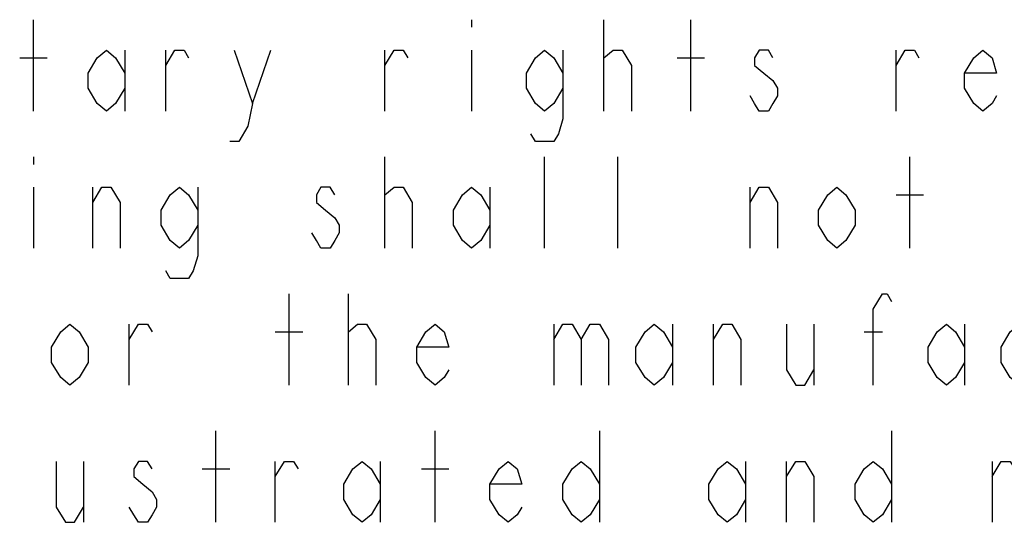
# Model space of a CAD drawing. Units: millimetres. Extents: x 0 to 594, y 0 to 420.
# Drawn here: x 410 to 422, y 13 to 19 of the extents above; entities that cross this region are included whole.
import ezdxf

# ---------------------------------------------------------------- set-up
doc = ezdxf.new("R2010")
doc.units = ezdxf.units.MM
doc.header["$LTSCALE"] = 32.67
doc.layers.get('0').update_dxf_attribs({"linetype": 'CONTINUOUS'})

msp = doc.modelspace()

# ---------------------------------------------------------------- linework, layer by layer
at = {"color": 9, "linetype": 'CONTINUOUS'}
for p, q in [((410.024, 17.5444), (410.024, 18.6444)), ((415.304, 18.6444), (415.304, 18.5527)), ((416.899, 17.5444), (416.899, 18.6444)), ((417.944, 17.5444), (417.944, 18.6444)), ((411.124, 18.2777), (411.124, 17.5444)), ((411.619, 17.5444), (411.619, 18.2777)), ((412.664, 17.6361), (412.884, 18.2777)), ((414.259, 17.5444), (414.259, 18.2777)), ((415.304, 18.2777), (415.304, 17.5444)), ((420.419, 17.5444), (420.419, 18.2777)), ((409.859, 18.1861), (410.189, 18.1861)), ((417.779, 18.1861), (418.109, 18.1861)), ((410.024, 16.9944), (410.024, 16.9027)), ((414.259, 15.8944), (414.259, 16.9944)), ((416.184, 15.8944), (416.184, 16.9944)), ((417.064, 15.8944), (417.064, 16.9944)), ((420.584, 15.8944), (420.584, 16.9944)), ((410.024, 16.6277), (410.024, 15.8944)), ((410.739, 15.8944), (410.739, 16.6277)), ((415.524, 16.6277), (415.524, 15.8944)), ((418.659, 15.8944), (418.659, 16.6277)), ((420.419, 16.5361), (420.749, 16.5361)), ((413.104, 14.2444), (413.104, 15.3444)), ((413.819, 14.2444), (413.819, 15.3444)), ((411.179, 14.2444), (411.179, 14.9777)), ((416.294, 14.9777), (416.294, 14.2444)), ((417.724, 14.9777), (417.724, 14.2444)), ((418.219, 14.2444), (418.219, 14.9777)), ((419.429, 14.9777), (419.429, 14.2444)), ((421.244, 14.9777), (421.244, 14.2444)), ((412.939, 14.8861), (413.269, 14.8861)), ((420.034, 14.8861), (420.254, 14.8861)), ((412.224, 12.5944), (412.224, 13.6944)), ((414.864, 12.5944), (414.864, 13.6944)), ((416.844, 13.6944), (416.844, 12.5944)), ((420.364, 13.6944), (420.364, 12.5944)), ((410.629, 13.3277), (410.629, 12.5944)), ((412.939, 12.5944), (412.939, 13.3277)), ((414.204, 13.3277), (414.204, 12.5944)), ((418.604, 13.3277), (418.604, 12.5944)), ((419.099, 12.5944), (419.099, 13.3277)), ((421.574, 13.3277), (421.574, 12.5944)), ((412.059, 13.2361), (412.389, 13.2361)), ((414.699, 13.2361), (415.029, 13.2361))]:
    msp.add_line(p, q, dxfattribs=at)
for points in [[(411.124, 17.8194), (411.014, 17.6361), (410.904, 17.5444), (410.794, 17.6361), (410.684, 17.8194), (410.684, 18.0027), (410.794, 18.1861), (410.904, 18.2777), (411.014, 18.1861), (411.124, 18.0027)], [(411.619, 18.0944), (411.729, 18.2777), (411.839, 18.2777), (411.894, 18.1861)], [(412.444, 18.2777), (412.664, 17.6361), (412.609, 17.3611), (412.499, 17.1777), (412.389, 17.1777)], [(414.259, 18.0944), (414.369, 18.2777), (414.479, 18.2777), (414.534, 18.1861)], [(416.404, 17.8194), (416.294, 17.6361), (416.184, 17.5444), (416.074, 17.6361), (415.964, 17.8194), (415.964, 18.0027), (416.074, 18.1861), (416.184, 18.2777), (416.294, 18.1861), (416.404, 18.0027)], [(416.404, 18.2777), (416.404, 17.4527), (416.349, 17.2694), (416.294, 17.1777), (416.074, 17.1777), (416.019, 17.2694)], [(416.899, 18.0944), (416.899, 18.1861), (417.009, 18.2777), (417.064, 18.2777), (417.119, 18.2777), (417.229, 18.0944), (417.229, 17.5444)], [(418.934, 18.1861), (418.879, 18.2777), (418.769, 18.2777), (418.714, 18.1861), (418.714, 18.0944), (418.824, 18.0027), (418.934, 17.9111), (418.989, 17.8194), (418.989, 17.7277), (418.934, 17.6361), (418.879, 17.5444), (418.769, 17.5444), (418.714, 17.6361), (418.659, 17.7277)], [(420.419, 18.0944), (420.529, 18.2777), (420.639, 18.2777), (420.694, 18.1861)], [(421.629, 17.7277), (421.574, 17.6361), (421.464, 17.5444), (421.354, 17.6361), (421.244, 17.8194), (421.244, 18.0027), (421.354, 18.1861), (421.464, 18.2777), (421.574, 18.1861), (421.629, 18.0027), (421.244, 18.0027)], [(410.739, 16.4444), (410.849, 16.6277), (410.959, 16.6277), (411.069, 16.4444), (411.069, 15.8944)], [(412.004, 16.1694), (411.894, 15.9861), (411.784, 15.8944), (411.674, 15.9861), (411.564, 16.1694), (411.564, 16.3527), (411.674, 16.5361), (411.784, 16.6277), (411.894, 16.5361), (412.004, 16.3527)], [(412.004, 16.6277), (412.004, 15.8027), (411.949, 15.6194), (411.894, 15.5277), (411.674, 15.5277), (411.619, 15.6194)], [(413.654, 16.5361), (413.599, 16.6277), (413.489, 16.6277), (413.434, 16.5361), (413.434, 16.4444), (413.544, 16.3527), (413.654, 16.2611), (413.709, 16.1694), (413.709, 16.0777), (413.654, 15.9861), (413.599, 15.8944), (413.489, 15.8944), (413.434, 15.9861), (413.379, 16.0777)], [(414.259, 16.4444), (414.259, 16.5361), (414.369, 16.6277), (414.424, 16.6277), (414.479, 16.6277), (414.589, 16.4444), (414.589, 15.8944)], [(415.524, 16.1694), (415.414, 15.9861), (415.304, 15.8944), (415.194, 15.9861), (415.084, 16.1694), (415.084, 16.3527), (415.194, 16.5361), (415.304, 16.6277), (415.414, 16.5361), (415.524, 16.3527)], [(418.659, 16.4444), (418.769, 16.6277), (418.879, 16.6277), (418.989, 16.4444), (418.989, 15.8944)], [(419.924, 16.1694), (419.814, 15.9861), (419.704, 15.8944), (419.594, 15.9861), (419.484, 16.1694), (419.484, 16.3527), (419.594, 16.5361), (419.704, 16.6277), (419.814, 16.5361), (419.924, 16.3527), (419.924, 16.1694)], [(420.144, 14.2444), (420.144, 15.1611), (420.254, 15.3444), (420.309, 15.3444), (420.364, 15.2527)], [(410.684, 14.5194), (410.574, 14.3361), (410.464, 14.2444), (410.354, 14.3361), (410.244, 14.5194), (410.244, 14.7027), (410.354, 14.8861), (410.464, 14.9777), (410.574, 14.8861), (410.684, 14.7027), (410.684, 14.5194)], [(411.179, 14.7944), (411.289, 14.9777), (411.399, 14.9777), (411.454, 14.8861)], [(413.819, 14.7944), (413.819, 14.8861), (413.929, 14.9777), (413.984, 14.9777), (414.039, 14.9777), (414.149, 14.7944), (414.149, 14.2444)], [(415.029, 14.4277), (414.974, 14.3361), (414.864, 14.2444), (414.754, 14.3361), (414.644, 14.5194), (414.644, 14.7027), (414.754, 14.8861), (414.864, 14.9777), (414.974, 14.8861), (415.029, 14.7027), (414.644, 14.7027)], [(416.294, 14.7944), (416.404, 14.9777), (416.514, 14.9777), (416.624, 14.7944), (416.624, 14.2444)], [(416.624, 14.7944), (416.734, 14.9777), (416.844, 14.9777), (416.954, 14.7944), (416.954, 14.2444)], [(417.724, 14.5194), (417.614, 14.3361), (417.504, 14.2444), (417.394, 14.3361), (417.284, 14.5194), (417.284, 14.7027), (417.394, 14.8861), (417.504, 14.9777), (417.614, 14.8861), (417.724, 14.7027)], [(418.219, 14.7944), (418.329, 14.9777), (418.439, 14.9777), (418.549, 14.7944), (418.549, 14.2444)], [(419.099, 14.9777), (419.099, 14.4277), (419.209, 14.2444), (419.319, 14.2444), (419.429, 14.4277)], [(421.244, 14.5194), (421.134, 14.3361), (421.024, 14.2444), (420.914, 14.3361), (420.804, 14.5194), (420.804, 14.7027), (420.914, 14.8861), (421.024, 14.9777), (421.134, 14.8861), (421.244, 14.7027)], [(422.014, 14.3361), (421.904, 14.2444), (421.794, 14.3361), (421.684, 14.5194), (421.684, 14.7027), (421.794, 14.8861), (421.904, 14.9777), (422.014, 14.8861)], [(410.299, 13.3277), (410.299, 12.7777), (410.409, 12.5944), (410.519, 12.5944), (410.629, 12.7777)], [(411.454, 13.2361), (411.399, 13.3277), (411.289, 13.3277), (411.234, 13.2361), (411.234, 13.1444), (411.344, 13.0527), (411.454, 12.9611), (411.509, 12.8694), (411.509, 12.7777), (411.454, 12.6861), (411.399, 12.5944), (411.289, 12.5944), (411.234, 12.6861), (411.179, 12.7777)], [(412.939, 13.1444), (413.049, 13.3277), (413.159, 13.3277), (413.214, 13.2361)], [(414.204, 12.8694), (414.094, 12.6861), (413.984, 12.5944), (413.874, 12.6861), (413.764, 12.8694), (413.764, 13.0527), (413.874, 13.2361), (413.984, 13.3277), (414.094, 13.2361), (414.204, 13.0527)], [(415.909, 12.7777), (415.854, 12.6861), (415.744, 12.5944), (415.634, 12.6861), (415.524, 12.8694), (415.524, 13.0527), (415.634, 13.2361), (415.744, 13.3277), (415.854, 13.2361), (415.909, 13.0527), (415.524, 13.0527)], [(416.844, 12.8694), (416.734, 12.6861), (416.624, 12.5944), (416.514, 12.6861), (416.404, 12.8694), (416.404, 13.0527), (416.514, 13.2361), (416.624, 13.3277), (416.734, 13.2361), (416.844, 13.0527)], [(418.604, 12.8694), (418.494, 12.6861), (418.384, 12.5944), (418.274, 12.6861), (418.164, 12.8694), (418.164, 13.0527), (418.274, 13.2361), (418.384, 13.3277), (418.494, 13.2361), (418.604, 13.0527)], [(419.099, 13.1444), (419.209, 13.3277), (419.319, 13.3277), (419.429, 13.1444), (419.429, 12.5944)], [(420.364, 12.8694), (420.254, 12.6861), (420.144, 12.5944), (420.034, 12.6861), (419.924, 12.8694), (419.924, 13.0527), (420.034, 13.2361), (420.144, 13.3277), (420.254, 13.2361), (420.364, 13.0527)], [(421.574, 13.1444), (421.684, 13.3277), (421.794, 13.3277), (421.904, 13.1444), (421.904, 12.5944)]]:
    msp.add_lwpolyline(points, dxfattribs=at)

doc.saveas('drawing.dxf')
